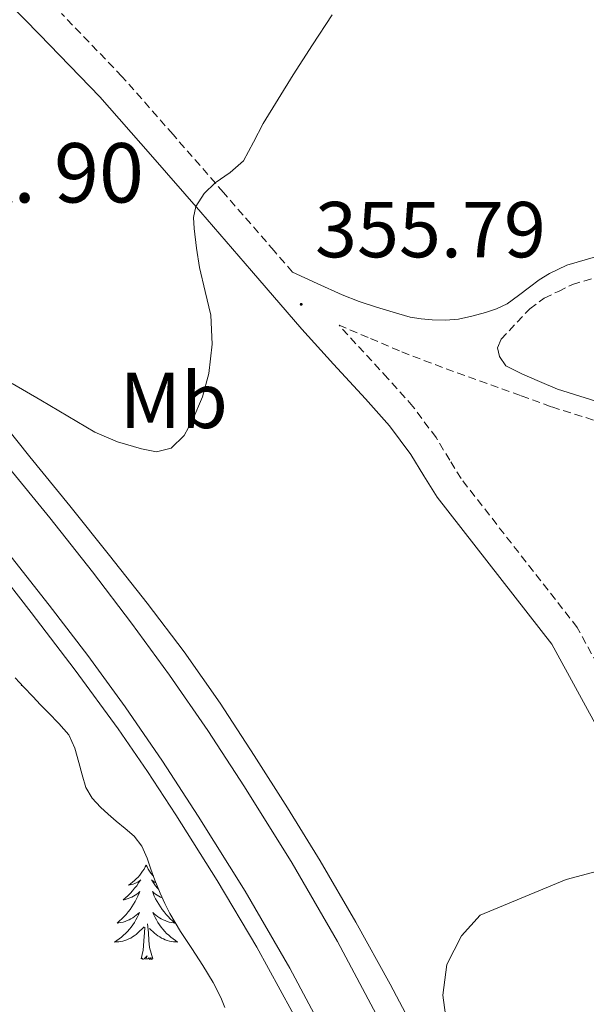
# Model space of a CAD drawing. Units: metres. Extents: x 607654 to 612155, y 4659464 to 4662503.
# Drawn here: x 611852 to 611923, y 4660651 to 4660775 of the extents above; entities that cross this region are included whole.
import ezdxf
from ezdxf.enums import TextEntityAlignment as Align

# ---------------------------------------------------------------- set-up
doc = ezdxf.new("R2010")
doc.units = ezdxf.units.M
doc.header["$MEASUREMENT"] = 0
doc.linetypes.add('TRAZOSX2', pattern=[1.5, 1, -0.5])
for name, color, linetype, lineweight in [('Carátula', 7, 'Continuous', 5), ('Level 21', 19, 'Continuous', 0), ('Level 35', 92, 'Continuous', 0), ('Level 36', 19, 'Continuous', 40), ('Level 37', 92, 'Continuous', 0), ('Level 41', 19, 'Continuous', 0), ('Level 44', 1, 'Continuous', 0), ('Level 5', 36, 'Continuous', 0), ('Level 54', 13, 'Continuous', 0), ('Level 7', 1, 'Continuous', 0)]:
    doc.layers.add(name, color=color, linetype=linetype, lineweight=lineweight)
doc.styles.add('Arial', font='ARIAL.TTF', dxfattribs={"height": 0.2})

# ---------------------------------------------------------------- blocks, each defined once
blk = doc.blocks.new('5PATER')
at = {"layer": 'Carátula', "linetype": 'Continuous', "lineweight": 5}
h = blk.add_hatch(color=250, dxfattribs=at)
edge = h.paths.add_edge_path()
edge.add_ellipse((0, 0), major_axis=(-1.33, -1.34), ratio=0.999422, start_angle=0, end_angle=360)

msp = doc.modelspace()

# ---------------------------------------------------------------- linework, layer by layer
at = {"layer": 'Level 21', "color": 19, "linetype": 'Continuous', "lineweight": 13}
for points in [[(611897.2, 4660648.83, 355.63), (611891.94, 4660658.71, 355.69), (611886.2, 4660668.6, 355.77), (611880.18, 4660678.26, 355.84), (611875.55, 4660685.35, 355.69), (611870.73, 4660692.34, 355.46), (611865.92, 4660698.94, 355.39), (611860.99, 4660705.41, 355.4), (611855.62, 4660712.21, 355.64), (611850.13, 4660718.93, 355.88), (611845.5, 4660724.42, 355.92), (611840.81, 4660729.83, 355.9), (611834.86, 4660736.54, 355.76), (611828.87, 4660743.2, 355.61), (611822.76, 4660749.89, 355.69), (611816.58, 4660756.55, 355.72), (611808.16, 4660765.43, 355.38), (611799.68, 4660774.25, 355.02), (611791.88, 4660782.26, 354.78)], [(611781.68, 4660779.55, 354.45), (611789.5, 4660771.33, 354.82), (611797.32, 4660763.12, 355.2), (611801.98, 4660758.3, 355.29), (611806.66, 4660753.49, 355.38), (611813.73, 4660746.04, 355.3), (611820.7, 4660738.49, 355.22), (611827.1, 4660731.4, 355.37), (611833.42, 4660724.23, 355.52), (611838.76, 4660718.07, 355.63), (611844.03, 4660711.83, 355.71), (611848.69, 4660706.09, 355.6), (611853.25, 4660700.28, 355.47), (611858.82, 4660692.99, 355.49), (611864.23, 4660685.58, 355.52), (611867.95, 4660680.18, 355.57), (611871.53, 4660674.69, 355.61), (611876.74, 4660666.41, 355.58), (611881.74, 4660658, 355.53), (611887.66, 4660647.23, 355.54)], [(611786.94, 4660777.45, 354.78), (611794.72, 4660769.45, 355.02), (611803.17, 4660760.67, 355.38), (611811.55, 4660751.83, 355.72), (611817.68, 4660745.22, 355.69), (611823.75, 4660738.56, 355.61), (611829.71, 4660731.95, 355.76), (611835.62, 4660725.29, 355.9), (611840.26, 4660719.93, 355.92), (611844.82, 4660714.52, 355.88), (611850.24, 4660707.89, 355.64), (611855.54, 4660701.18, 355.4), (611860.39, 4660694.82, 355.39), (611865.1, 4660688.35, 355.46), (611869.82, 4660681.51, 355.69), (611874.36, 4660674.55, 355.84), (611880.29, 4660665.05, 355.77), (611885.9, 4660655.36, 355.69), (611891.07, 4660645.69, 355.63)], [(611801.6, 4660775.99, 354.76), (611809.99, 4660767.39, 354.9), (611818.38, 4660758.79, 355.1), (611824.76, 4660752, 355.34), (611831.11, 4660745.17, 355.6), (611837.28, 4660738.53, 355.81), (611843.34, 4660731.78, 355.94), (611848.27, 4660725.91, 355.96), (611853.09, 4660719.95, 355.9), (611858.12, 4660713.73, 355.73), (611863.13, 4660707.49, 355.62), (611867.91, 4660701.44, 355.67), (611872.58, 4660695.3, 355.71), (611877.1, 4660688.83, 355.75), (611881.41, 4660682.21, 355.8), (611885.62, 4660675.58, 355.87), (611889.74, 4660668.88, 355.95), (611894.27, 4660661.16, 355.96), (611898.61, 4660653.33, 355.88), (611902.93, 4660645.1, 355.62)]]:
    msp.add_polyline3d(points, dxfattribs=at)
at = {"layer": 'Level 21', "color": 19, "linetype": 'Continuous', "lineweight": 0}
for points in [[(611846.65, 4660781.1, 353.36), (611854.32, 4660773.29, 353.76), (611861.91, 4660765.4, 354.17), (611868.3, 4660758.13, 354.56), (611874.66, 4660750.83, 354.98), (611881.06, 4660743.45, 355.38), (611887.45, 4660736.07, 355.88), (611891.45, 4660731.65, 356.26), (611895.48, 4660727.26, 356.64), (611898.52, 4660723.87, 356.96), (611901.22, 4660720.23, 357.23), (611902.86, 4660717.53, 357.37), (611904.51, 4660714.82, 357.52), (611919, 4660696.25, 357.48), (611938.46, 4660660.65, 355.83), (611942.63, 4660647.2, 354.66), (611947.29, 4660620.36, 352.42), (611950.33, 4660611.85, 351.75), (611962.73, 4660586.81, 350.18), (611992.99, 4660511.23, 348.2)], [(611886.26, 4660743.27, 355.56), (611889.39, 4660741.83, 355.81), (611892.53, 4660740.39, 356.06), (611894.68, 4660739.57, 356.21), (611896.88, 4660738.86, 356.33), (611898.98, 4660738.19, 356.41), (611901.11, 4660737.59, 356.48), (611902.5, 4660737.35, 356.55), (611903.91, 4660737.25, 356.62), (611905.56, 4660737.21, 356.73), (611907.21, 4660737.34, 356.84), (611908.92, 4660737.69, 356.85), (611910.61, 4660738.18, 356.87), (611912.03, 4660738.63, 357.01), (611913.37, 4660739.25, 357.16), (611914.78, 4660740.3, 357.28), (611916.17, 4660741.37, 357.37), (611917.42, 4660742.29, 357.41), (611918.73, 4660743.11, 357.46), (611920.89, 4660744.16, 357.57), (611935.25, 4660748.32, 357.24)], [(611990.27, 4660683.33, 353.49), (611988.42, 4660686.07, 353.58), (611973.36, 4660700.09, 354.79), (611954.31, 4660714.9, 356.49), (611935.04, 4660723.7, 357.74), (611919.72, 4660728.5, 358.07), (611917.46, 4660729.45, 357.7), (611915.21, 4660730.41, 357.34), (611913.22, 4660731.43, 357.28), (611912.42, 4660732.61, 357.27), (611912.14, 4660733.7, 357.26), (611912.6, 4660734.8, 357.25)]]:
    msp.add_polyline3d(points, dxfattribs=at)
at = {"layer": 'Level 21', "color": 19, "linetype": 'TRAZOSX2', "lineweight": 0}
for points in [[(611886.26, 4660743.27, 355.56), (611883.94, 4660745.95, 355.38), (611877.54, 4660753.33, 354.98), (611871.17, 4660760.64, 354.56), (611864.72, 4660767.99, 354.17), (611857.06, 4660775.95, 353.76)], [(611912.6, 4660734.8, 357.25), (611913.6, 4660735.87, 357.26), (611914.61, 4660736.94, 357.26), (611916.21, 4660738.62, 357.37), (611918.06, 4660739.97, 357.5), (611919.83, 4660740.84, 357.54), (611921.6, 4660741.71, 357.57), (611936.08, 4660745.9, 357.24), (611944.23, 4660749.15, 356.99), (611950.06, 4660750.47, 356.07), (611955.23, 4660749.46, 354.57), (611972.89, 4660743.24, 352.02), (611989.33, 4660742.72, 351.78)], [(611942.01, 4660662.15, 355.83), (611922.22, 4660698.37, 357.48), (611907.54, 4660717.18, 357.51), (611906.12, 4660719.51, 357.37), (611904.39, 4660722.37, 357.23), (611901.47, 4660726.29, 356.96), (611898.3, 4660729.83, 356.64), (611894.27, 4660734.22, 356.26), (611892.13, 4660736.58, 356.05), (611896.1, 4660734.89, 356.3), (611900.06, 4660733.2, 356.55), (611905.65, 4660731.04, 356.91), (611911.29, 4660729.04, 357.36), (611915.15, 4660727.64, 357.72), (611919.01, 4660726.23, 358.07), (611934.18, 4660721.48, 357.74)]]:
    msp.add_polyline3d(points, dxfattribs=at)
at = {"layer": 'Level 35', "color": 92, "linetype": 'Continuous', "lineweight": 0, "ltscale": 0.5}
for points in [[(611851.22, 4660692.02, 359.86), (611852.33, 4660690.84, 359.82), (611853.45, 4660689.65, 359.78), (611854.44, 4660688.62, 359.75)], [(611854.44, 4660688.62, 359.75), (611855.44, 4660687.59, 359.74), (611856.76, 4660686.24, 359.78), (611858, 4660684.81, 359.88), (611858.76, 4660683.14, 360.03), (611859.26, 4660681.34, 360.18), (611859.69, 4660679.75, 360.21), (611860.17, 4660678.16, 360.28), (611860.94, 4660676.82, 360.48), (611861.99, 4660675.68, 360.68), (611862.98, 4660674.8, 360.85), (611863.98, 4660673.93, 361), (611865.11, 4660672.99, 361.17), (611866.24, 4660672.03, 361.3), (611867.22, 4660670.74, 361.39), (611867.89, 4660669.24, 361.46), (611868.37, 4660667.85, 361.61), (611868.86, 4660666.46, 361.75), (611869.54, 4660664.82, 361.88), (611870.12, 4660663.52, 361.99), (611870.75, 4660662.25, 362.1), (611872.1, 4660659.98, 362.32), (611873.54, 4660657.81, 362.33), (611874.95, 4660655.66, 362.37), (611876.23, 4660653.53, 362.42), (611877.22, 4660651.64, 362.63), (611877.72, 4660650.39, 362.83)], [(611994.12, 4660439.91, 347.87), (611982.66, 4660466.87, 348.91), (611953.2, 4660549.8, 351.41), (611941.51, 4660579.83, 352.34), (611935.89, 4660590.39, 352.7), (611922.42, 4660610.38, 353.59), (611917.56, 4660619.48, 354.18), (611905.84, 4660647.59, 356.32), (611905.25, 4660651.95, 356.68), (611905.76, 4660655.79, 357.05), (611907.6, 4660659.43, 357.43), (611909.96, 4660662.02, 357.68), (611920.84, 4660666.53, 357.35), (611924.77, 4660667.59, 357.12), (611928.02, 4660667.73, 356.85), (611931.12, 4660665.39, 355.72), (611931.61, 4660664.39, 355.51), (611942.32, 4660629.82, 351.98), (611950.88, 4660607.47, 350.24), (611974.87, 4660555.22, 349.29), (611992.98, 4660512.12, 347.84)]]:
    msp.add_polyline3d(points, dxfattribs=at)
at = {"layer": 'Level 36', "color": 92, "linetype": 'Continuous', "lineweight": 0}
for points in [[(611852.07, 4660691.12, 0.01), (611851.97, 4660691.05, 0.01), (611852.13, 4660691.05, 0.01)], [(611867.77, 4660668.35, 0.01), (611867.66, 4660668.13, 0.01), (611867.5, 4660667.86, 0.01), (611867.33, 4660667.59, 0.01), (611867.15, 4660667.33, 0.01), (611866.96, 4660667.09, 0.01), (611866.75, 4660666.85, 0.01), (611866.53, 4660666.62, 0.01), (611866.3, 4660666.41, 0.01), (611866.06, 4660666.2, 0.01), (611865.81, 4660666.01, 0.01), (611865.55, 4660665.83, 0.01), (611865.75, 4660665.86, 0.01), (611865.95, 4660665.89, 0.01), (611866.15, 4660665.95, 0.01), (611866.34, 4660666.02, 0.01), (611866.53, 4660666.1, 0.01), (611866.72, 4660666.2, 0.01), (611866.89, 4660666.31, 0.01), (611867.09, 4660666.51, 0.01), (611867.05, 4660666.44, 0.01), (611866.82, 4660666.1, 0.01), (611866.58, 4660665.76, 0.01), (611866.32, 4660665.43, 0.01), (611866.06, 4660665.12, 0.01), (611865.78, 4660664.81, 0.01), (611865.48, 4660664.52, 0.01), (611865.18, 4660664.24, 0.01), (611864.87, 4660663.97, 0.01), (611864.99, 4660663.99, 0.01), (611865.24, 4660664.05, 0.01), (611865.48, 4660664.12, 0.01), (611865.72, 4660664.21, 0.01), (611865.95, 4660664.31, 0.01), (611866.17, 4660664.43, 0.01), (611866.39, 4660664.56, 0.01), (611866.59, 4660664.7, 0.01), (611866.79, 4660664.86, 0.01), (611866.98, 4660665.03, 0.01), (611866.89, 4660664.81, 0.01), (611866.73, 4660664.45, 0.01), (611866.56, 4660664.09, 0.01), (611866.38, 4660663.75, 0.01), (611866.18, 4660663.41, 0.01), (611865.96, 4660663.08, 0.01), (611865.74, 4660662.75, 0.01), (611865.5, 4660662.44, 0.01), (611865.25, 4660662.14, 0.01), (611864.98, 4660661.85, 0.01), (611864.71, 4660661.57, 0.01), (611864.42, 4660661.3, 0.01), (611864.12, 4660661.04, 0.01), (611864.32, 4660661.06, 0.01), (611864.59, 4660661.11, 0.01), (611864.85, 4660661.17, 0.01), (611865.11, 4660661.25, 0.01), (611865.36, 4660661.35, 0.01), (611865.61, 4660661.45, 0.01), (611865.85, 4660661.58, 0.01), (611866.09, 4660661.71, 0.01), (611866.31, 4660661.87, 0.01), (611866.53, 4660662.03, 0.01), (611866.74, 4660662.21, 0.01), (611866.93, 4660662.39, 0.01), (611866.79, 4660662.07, 0.01)], [(611867.77, 4660668.35, 0.01), (611867.88, 4660668.13, 0.01), (611868.03, 4660667.86, 0.01), (611868.2, 4660667.59, 0.01), (611868.38, 4660667.33, 0.01), (611868.58, 4660667.09, 0.01), (611868.68, 4660666.96, 0.01)], [(611869.01, 4660666.1, 0.01), (611869, 4660666.1, 0.01), (611868.82, 4660666.2, 0.01), (611868.64, 4660666.31, 0.01), (611868.44, 4660666.51, 0.01), (611868.48, 4660666.44, 0.01), (611868.71, 4660666.1, 0.01), (611868.95, 4660665.76, 0.01), (611869.21, 4660665.43, 0.01), (611869.36, 4660665.26, 0.01)], [(611869.81, 4660664.21, 0.01), (611869.58, 4660664.31, 0.01), (611869.36, 4660664.43, 0.01), (611869.15, 4660664.56, 0.01), (611868.94, 4660664.7, 0.01), (611868.74, 4660664.86, 0.01), (611868.56, 4660665.03, 0.01), (611868.64, 4660664.81, 0.01), (611868.8, 4660664.45, 0.01), (611868.97, 4660664.09, 0.01), (611869.16, 4660663.75, 0.01), (611869.36, 4660663.41, 0.01), (611869.57, 4660663.08, 0.01), (611869.79, 4660662.75, 0.01), (611870.03, 4660662.44, 0.01), (611870.28, 4660662.14, 0.01), (611870.55, 4660661.85, 0.01), (611870.82, 4660661.57, 0.01), (611871.11, 4660661.3, 0.01), (611871.41, 4660661.04, 0.01), (611871.21, 4660661.06, 0.01), (611870.94, 4660661.11, 0.01), (611870.68, 4660661.17, 0.01), (611870.42, 4660661.25, 0.01), (611870.17, 4660661.35, 0.01), (611869.92, 4660661.45, 0.01), (611869.68, 4660661.58, 0.01), (611869.44, 4660661.71, 0.01), (611869.22, 4660661.87, 0.01), (611869, 4660662.03, 0.01), (611868.8, 4660662.21, 0.01), (611868.6, 4660662.39, 0.01), (611868.74, 4660662.07, 0.01), (611868.9, 4660661.75, 0.01), (611869.07, 4660661.43, 0.01), (611869.25, 4660661.13, 0.01), (611869.45, 4660660.83, 0.01), (611869.66, 4660660.54, 0.01), (611869.88, 4660660.26, 0.01), (611870.12, 4660659.99, 0.01), (611870.36, 4660659.74, 0.01), (611870.62, 4660659.49, 0.01), (611870.89, 4660659.26, 0.01), (611871.17, 4660659.04, 0.01), (611871.46, 4660658.83, 0.01), (611871.75, 4660658.64, 0.01), (611871.48, 4660658.65, 0.01), (611871.22, 4660658.67, 0.01), (611870.96, 4660658.71, 0.01), (611870.7, 4660658.77, 0.01), (611870.44, 4660658.84, 0.01), (611870.19, 4660658.93, 0.01), (611869.95, 4660659.03, 0.01), (611869.71, 4660659.15, 0.01), (611869.48, 4660659.28, 0.01), (611869.26, 4660659.42, 0.01), (611869.04, 4660659.58, 0.01), (611868.84, 4660659.75, 0.01), (611868.18, 4660660.37, 0.01)], [(611866.79, 4660662.07, 0.01), (611866.63, 4660661.75, 0.01), (611866.46, 4660661.43, 0.01), (611866.28, 4660661.13, 0.01), (611866.08, 4660660.83, 0.01), (611865.88, 4660660.54, 0.01), (611865.65, 4660660.26, 0.01), (611865.42, 4660659.99, 0.01), (611865.17, 4660659.74, 0.01), (611864.91, 4660659.49, 0.01), (611864.64, 4660659.26, 0.01), (611864.36, 4660659.04, 0.01), (611864.08, 4660658.83, 0.01), (611863.79, 4660658.64, 0.01), (611864.05, 4660658.65, 0.01), (611864.31, 4660658.67, 0.01), (611864.58, 4660658.71, 0.01), (611864.84, 4660658.77, 0.01), (611865.09, 4660658.84, 0.01), (611865.34, 4660658.93, 0.01), (611865.58, 4660659.03, 0.01), (611865.82, 4660659.15, 0.01), (611866.05, 4660659.28, 0.01), (611866.27, 4660659.42, 0.01), (611866.49, 4660659.58, 0.01), (611866.69, 4660659.75, 0.01), (611867.54, 4660660.55, 0.01)], [(611868.62, 4660656.5, 0.01), (611868.19, 4660657.94, 0.01), (611868.1, 4660658.84, 0.01), (611868.05, 4660659.79, 0.01), (611867.95, 4660660.96, 0.01)], [(611867.15, 4660656.5, 0.01), (611867.39, 4660657.62, 0.01), (611867.5, 4660659.36, 0.01), (611867.55, 4660659.79, 0.01), (611867.62, 4660660.52, 0.01)], [(611868.62, 4660656.5, 0.01), (611868.44, 4660656.43, 0.01), (611868.42, 4660656.67, 0.01), (611868.23, 4660656.45, 0.01), (611868.11, 4660656.65, 0.01), (611867.99, 4660656.54, 0.01), (611867.72, 4660656.49, 0.01), (611867.92, 4660656.88, 0.01), (611867.53, 4660656.5, 0.01), (611867.34, 4660656.45, 0.01), (611867.3, 4660656.61, 0.01), (611867.15, 4660656.5, 0.01)]]:
    msp.add_polyline3d(points, dxfattribs=at)
at = {"layer": 'Level 5', "color": 36, "linetype": 'Continuous', "lineweight": 0}
msp.add_polyline3d([(611891.27, 4660775.76, 355.01), (611888.8, 4660771.98, 355.01), (611886.36, 4660768.19, 355.01), (611884.44, 4660765.12, 355.01), (611882.54, 4660762.04, 355.01), (611881.32, 4660759.68, 355.01), (611880.05, 4660757.34, 355.01), (611878.37, 4660755.86, 355.01), (611876.49, 4660754.53, 355.01), (611875.1, 4660753.18, 355.01), (611874.04, 4660751.54, 355.01), (611873.77, 4660750.15, 355.01), (611873.85, 4660748.77, 355.01), (611874.12, 4660746.3, 355.01), (611874.49, 4660743.85, 355.01), (611875.22, 4660740.84, 355.01), (611875.93, 4660737.85, 355.01), (611876.13, 4660734.16, 355.01), (611875.68, 4660730.45, 355.01), (611874.87, 4660727.51, 355.01), (611873.65, 4660724.66, 355.01), (611872.56, 4660722.64, 355.01), (611870.92, 4660721.03, 355.01), (611869.06, 4660720.58, 355.01), (611867.19, 4660720.93, 355.01), (611864.17, 4660721.82, 355.01), (611861.28, 4660723.07, 355.01), (611857.87, 4660725.09, 355.01), (611854.47, 4660727.11, 355.01), (611850.83, 4660729.19, 355.01)], dxfattribs=at)
at = {"layer": 'Level 54', "color": 13, "linetype": 'Continuous', "lineweight": 0}
for points in [[(611791.88, 4660782.26, 354.78), (611799.68, 4660774.25, 355.02), (611808.16, 4660765.43, 355.38), (611816.58, 4660756.55, 355.72), (611822.76, 4660749.89, 355.69), (611828.87, 4660743.2, 355.61), (611834.86, 4660736.54, 355.76), (611840.81, 4660729.83, 355.9), (611845.5, 4660724.42, 355.92), (611850.13, 4660718.93, 355.88), (611855.62, 4660712.21, 355.64), (611860.99, 4660705.41, 355.4), (611865.92, 4660698.94, 355.39), (611870.73, 4660692.34, 355.46), (611875.55, 4660685.35, 355.69), (611880.18, 4660678.26, 355.84), (611886.2, 4660668.6, 355.77), (611891.94, 4660658.71, 355.69), (611897.2, 4660648.83, 355.63)], [(611891.07, 4660645.69, 355.63), (611885.9, 4660655.36, 355.69), (611880.29, 4660665.05, 355.77), (611874.36, 4660674.55, 355.84), (611869.82, 4660681.51, 355.69), (611865.1, 4660688.35, 355.46), (611860.39, 4660694.82, 355.39), (611855.54, 4660701.18, 355.4), (611850.24, 4660707.89, 355.64), (611844.82, 4660714.52, 355.88), (611840.26, 4660719.93, 355.92), (611835.62, 4660725.29, 355.9), (611829.71, 4660731.95, 355.76), (611823.75, 4660738.56, 355.61), (611817.68, 4660745.22, 355.69), (611811.55, 4660751.83, 355.72), (611803.17, 4660760.67, 355.38), (611794.72, 4660769.45, 355.02), (611786.94, 4660777.45, 354.78)]]:
    msp.add_polyline3d(points, dxfattribs=at)

# ---------------------------------------------------------------- block references
at = {"layer": 'Level 7', "color": 19, "linetype": 'Continuous', "lineweight": 0, "xscale": 0.09999983015004542, "yscale": 0.09999983015004542}
msp.add_blockref('5PATER', (611887.36, 4660739.2, 355.8), dxfattribs=at)

# ---------------------------------------------------------------- texts
at = {"layer": 'Level 37', "color": 92, "linetype": 'Continuous', "lineweight": 0, "style": 'Arial'}
msp.add_text('Mb', height=7, dxfattribs=at).set_placement((611871.26, 4660727.06, 354.97), align=Align.MIDDLE_CENTER)
at = {"layer": 'Level 41', "color": 19, "linetype": 'Continuous', "lineweight": 0, "style": 'Arial'}
msp.add_text('355.79', height=7, dxfattribs=at).set_placement((611889.1, 4660742.95, 355.8), align=Align.BOTTOM_LEFT)
at = {"layer": 'Level 44', "color": 19, "linetype": 'Continuous', "lineweight": 0, "style": 'Arial'}
msp.add_text('PK. 90', height=7.5, dxfattribs=at).set_placement((611837.91, 4660749.72, 354.86), align=Align.BOTTOM_LEFT)

doc.saveas('drawing.dxf')
